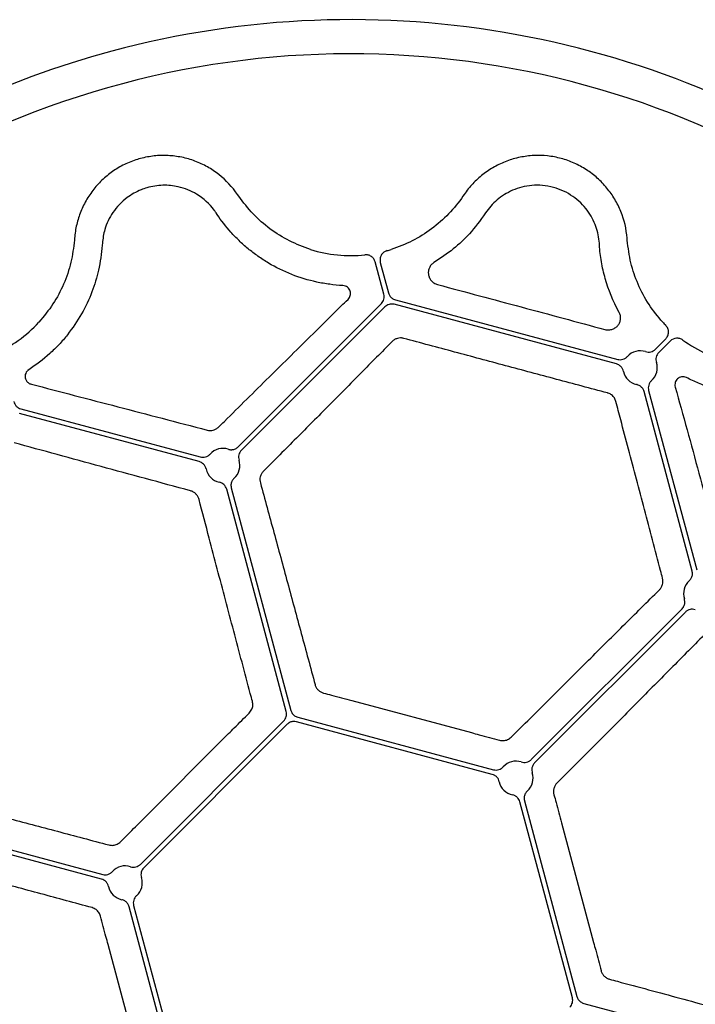
# Model space of a CAD drawing. Extents: x 84 to 2263, y -49 to 1494.
# Drawn here: x 162 to 246, y 870 to 991 of the extents above; entities that cross this region are included whole.
import ezdxf

# ---------------------------------------------------------------- set-up
doc = ezdxf.new("R2010")
doc.units = 0
doc.header["$LTSCALE"] = 5
doc.header["$MEASUREMENT"] = 0
doc.layers.get('0').update_dxf_attribs({"linetype": 'CONTINUOUS'})

# ---------------------------------------------------------------- blocks, each defined once
blk = doc.blocks.new('STORMBRIXX pokrovni element - tlocrt')
for p, q in [((-173.86, 252.32), (-174, 252.52)), ((-146, 252.52), (-146.14, 252.32)), ((-176.52, 250.06), (-176.65, 250.26)), ((-125.84, 246.88), (-125.86, 247.13)), ((-190.71, 246.5), (-190.73, 246.26)), ((-155.92, 240.22), (-156.98, 244.19)), ((-156.36, 244.12), (-155.35, 240.37)), ((-173.94, 221.35), (-156.23, 239.06)), ((-155.81, 238.65), (-173.52, 220.93)), ((-127.18, 231.59), (-154.65, 238.96)), ((-154.5, 239.52), (-127.02, 232.16)), ((-122.36, 233.41), (-121.09, 234.68)), ((-120.52, 234.42), (-121.95, 232.99)), ((-117.82, 206.01), (-123.76, 228.18)), ((-123.2, 228.33), (-117.25, 206.16)), ((-178.75, 219.53), (-200.93, 225.47)), ((-200.77, 226.04), (-178.6, 220.1)), ((-167.98, 188.64), (-175.34, 216.12)), ((-174.77, 216.27), (-167.41, 188.79)), ((-137.7, 182.71), (-119.07, 201.34)), ((-118.66, 200.93), (-137.29, 182.3)), ((-159.88, 190), (-145.1, 186.04)), ((-186, 169.77), (-168.29, 187.48)), ((-142.52, 180.89), (-166.71, 187.38)), ((-166.56, 187.94), (-142.37, 181.46)), ((-167.87, 187.07), (-185.59, 169.35)), ((-185.92, 175.1), (-175.1, 185.92)), ((-138.54, 177.63), (-132.06, 153.44)), ((-132.62, 153.29), (-139.11, 177.48)), ((-216.12, 175.34), (-190.66, 168.52)), ((-190.81, 167.95), (-216.27, 174.77)), ((-133.96, 174.9), (-130, 160.12)), ((-180.92, 140.34), (-187.4, 164.54)), ((-186.84, 164.69), (-180.35, 140.5)), ((-186.04, 145.1), (-190, 159.88)), ((-131.21, 152.59), (-103.73, 145.23))]:
    blk.add_line(p, q)
at = {"color": 7, "linetype": 'Continuous', "lineweight": 30}
for centre, start, end in [((-160, 160.01), 3.6093, 105.0017), ((-160, 160), 104.9986, 266.3955)]:
    blk.add_arc(centre, 114.12, start, end, dxfattribs=at)
for centre, radius, start, end in [((-160, 160), 109.91, 41.6718, 228.3282), ((-160, 261.77), 16.79, 252.7233, 275.9366), ((-160, 261.77), 16.79, 285.486, 287.2767), ((-210.89, 248.14), 16.79, 294.064, 317.2767), ((-109.11, 248.14), 16.79, 222.7233, 224.5139), ((-109.11, 248.14), 16.79, 234.0634, 257.2767), ((-124.24, 231.11), 2.11, 71.8175, 138.1812), ((-124.24, 231.11), 2.11, 311.8165, 18.1815), ((-124.24, 231.11), 2.11, 191.8173, 258.1839), ((-160, 160), 109.91, 231.6718, 38.3282), ((-175.82, 219.05), 2.11, 71.8146, 138.1859), ((-175.82, 219.05), 2.11, 311.8142, 18.186), ((-175.82, 219.05), 2.11, 191.8145, 258.1861), ((-116.77, 203.23), 2.11, 131.8145, 198.1861), ((-139.59, 180.41), 2.11, 71.8133, 138.187), ((-139.59, 180.41), 2.11, 311.813, 18.1867), ((-139.59, 180.41), 2.11, 191.8133, 258.187), ((-187.88, 167.47), 2.11, 71.8133, 138.187), ((-187.88, 167.47), 2.11, 311.8133, 18.187), ((-187.88, 167.47), 2.11, 191.8133, 258.187)]:
    blk.add_arc(centre, radius, start, end)
for points, knots in [([(-174, 252.52), (-174.64, 253.47), (-175.42, 254.29), (-176.53, 255.17), (-176.77, 255.34), (-177.24, 255.65), (-177.48, 255.8), (-178.22, 256.21), (-178.73, 256.45), (-179.79, 256.85), (-180.35, 257.01), (-181.46, 257.24), (-182.02, 257.31), (-182.87, 257.35), (-183.16, 257.35), (-183.73, 257.34), (-184.02, 257.32), (-184.87, 257.23), (-185.43, 257.12), (-186.25, 256.9), (-186.52, 256.82), (-187.06, 256.63), (-187.33, 256.52), (-188.12, 256.18), (-188.62, 255.91), (-189.57, 255.29), (-190.02, 254.95), (-190.88, 254.19), (-191.27, 253.78), (-191.99, 252.91), (-192.32, 252.45), (-192.76, 251.71), (-192.89, 251.46), (-193.15, 250.95), (-193.26, 250.69), (-193.58, 249.91), (-193.75, 249.37), (-194.01, 248.27), (-194.1, 247.7), (-194.14, 247.13)], [0, 0, 0, 0, 0.125, 0.125, 0.15625, 0.15625, 0.1875, 0.1875, 0.25, 0.25, 0.3125, 0.3125, 0.375, 0.375, 0.40625, 0.40625, 0.4375, 0.4375, 0.5, 0.5, 0.53125, 0.53125, 0.5625, 0.5625, 0.625, 0.625, 0.6875, 0.6875, 0.75, 0.75, 0.8125, 0.8125, 0.84375, 0.84375, 0.875, 0.875, 0.9375, 0.9375, 1, 1, 1, 1]), ([(-125.86, 247.13), (-125.95, 248.27), (-126.2, 249.37), (-126.73, 250.68), (-126.85, 250.95), (-127.1, 251.46), (-127.24, 251.7), (-127.67, 252.43), (-128, 252.89), (-128.72, 253.77), (-129.12, 254.19), (-129.96, 254.94), (-130.41, 255.28), (-131.13, 255.74), (-131.38, 255.89), (-131.88, 256.16), (-132.14, 256.29), (-132.92, 256.64), (-133.46, 256.83), (-134.28, 257.05), (-134.56, 257.11), (-135.12, 257.22), (-135.41, 257.26), (-136.26, 257.35), (-136.83, 257.37), (-137.96, 257.31), (-138.53, 257.24), (-139.65, 257.01), (-140.2, 256.85), (-141.25, 256.46), (-141.77, 256.22), (-142.51, 255.8), (-142.76, 255.65), (-143.23, 255.34), (-143.46, 255.17), (-144.12, 254.65), (-144.54, 254.27), (-145.32, 253.44), (-145.68, 253), (-146, 252.52)], [0, 0, 0, 0, 0.125, 0.125, 0.15625, 0.15625, 0.1875, 0.1875, 0.25, 0.25, 0.3125, 0.3125, 0.375, 0.375, 0.40625, 0.40625, 0.4375, 0.4375, 0.5, 0.5, 0.53125, 0.53125, 0.5625, 0.5625, 0.625, 0.625, 0.6875, 0.6875, 0.75, 0.75, 0.8125, 0.8125, 0.84375, 0.84375, 0.875, 0.875, 0.9375, 0.9375, 1, 1, 1, 1]), ([(-176.65, 250.26), (-176.73, 250.37), (-177.35, 251.27), (-178.75, 252.56), (-181.06, 253.52), (-183.22, 253.75), (-184.82, 253.51), (-186.32, 252.98), (-187.93, 252.07), (-189.51, 250.35), (-190.46, 248.38), (-190.64, 247.07), (-190.71, 246.5)], [0, 0, 0, 0, 0.023788, 0.193887, 0.322728, 0.415474, 0.508577, 0.543552, 0.636913, 0.767339, 0.896876, 1, 1, 1, 1]), ([(-134.97, 253.41), (-135.41, 253.53), (-135.86, 253.6), (-136.74, 253.68), (-137.19, 253.68), (-138.05, 253.6), (-138.46, 253.53), (-139.27, 253.33), (-139.65, 253.2), (-140.37, 252.89), (-140.71, 252.71), (-141.35, 252.31), (-141.65, 252.09), (-142.49, 251.38), (-142.96, 250.85), (-143.35, 250.26)], [0, 0, 0, 0, 0.125, 0.125, 0.25, 0.25, 0.375, 0.375, 0.5, 0.5, 0.625, 0.625, 0.75, 0.75, 1, 1, 1, 1]), ([(-129.29, 246.5), (-129.33, 247.2), (-129.48, 247.9), (-129.85, 248.92), (-130, 249.26), (-130.35, 249.93), (-130.56, 250.26), (-131.03, 250.89), (-131.29, 251.19), (-131.89, 251.77), (-132.21, 252.04), (-132.92, 252.53), (-133.3, 252.76), (-134.11, 253.13), (-134.53, 253.29), (-134.97, 253.41)], [0, 0, 0, 0, 0.25, 0.25, 0.375, 0.375, 0.5, 0.5, 0.625, 0.625, 0.75, 0.75, 0.875, 0.875, 1, 1, 1, 1]), ([(-164.99, 245.74), (-165.86, 246.06), (-167.63, 246.71), (-170.01, 248.22), (-172.16, 250.08), (-173.29, 251.57), (-173.86, 252.32)], [0, 0, 0, 0, 0.246942, 0.501056, 0.746961, 1, 1, 1, 1]), ([(-146.14, 252.32), (-146.67, 251.55), (-147.26, 250.82), (-148.56, 249.48), (-149.26, 248.86), (-150.78, 247.72), (-151.58, 247.23), (-153.24, 246.38), (-154.11, 246.02), (-155.01, 245.74)], [0, 0, 0, 0, 0.25, 0.25, 0.5, 0.5, 0.75, 0.75, 1, 1, 1, 1]), ([(-167.28, 242.64), (-168.31, 243.04), (-169.28, 243.52), (-170.63, 244.32), (-171.06, 244.61), (-171.9, 245.2), (-172.31, 245.51), (-173.08, 246.15), (-173.45, 246.49), (-174.16, 247.16), (-174.49, 247.51), (-175.45, 248.58), (-176.01, 249.31), (-176.52, 250.06)], [0, 0, 0, 0, 0.25, 0.25, 0.375, 0.375, 0.5, 0.5, 0.625, 0.625, 0.75, 0.75, 1, 1, 1, 1]), ([(-143.35, 250.26), (-144.07, 249.26), (-145.17, 247.77), (-147.28, 245.74), (-148.91, 244.66), (-149.74, 244.11)], [0, 0, 0, 0, 0.366634, 0.679739, 1, 1, 1, 1]), ([(-194.16, 246.88), (-194.27, 245.97), (-194.5, 244.11), (-195.43, 241.45), (-196.74, 238.93), (-197.94, 237.48), (-198.55, 236.75)], [0, 0, 0, 0, 0.246242, 0.499659, 0.746259, 1, 1, 1, 1]), ([(-190.73, 246.26), (-190.84, 245.23), (-191.05, 243.35), (-191.94, 240.47), (-193.17, 237.76), (-194.4, 236.05), (-195.02, 235.2)], [0, 0, 0, 0, 0.280027, 0.518062, 0.76188, 1, 1, 1, 1]), ([(-126.84, 237.97), (-127.6, 239.35), (-128.16, 240.74), (-128.75, 242.83), (-128.91, 243.53), (-129.15, 244.91), (-129.23, 245.59), (-129.27, 246.26)], [0, 0, 0, 0, 0.5, 0.5, 0.75, 0.75, 1, 1, 1, 1]), ([(-121.45, 236.75), (-122.04, 237.46), (-123.25, 238.9), (-124.55, 241.4), (-125.49, 244.08), (-125.72, 245.94), (-125.84, 246.88)], [0, 0, 0, 0, 0.2466, 0.50034, 0.746589, 1, 1, 1, 1]), ([(-156.98, 244.19), (-157.02, 244.33), (-157.08, 244.46), (-157.24, 244.69), (-157.34, 244.79), (-157.58, 244.95), (-157.71, 245.01), (-157.98, 245.08), (-158.12, 245.09), (-158.26, 245.07)], [0, 0, 0, 0, 0.25, 0.25, 0.5, 0.5, 0.75, 0.75, 1, 1, 1, 1]), ([(-155.52, 245.59), (-155.6, 245.56), (-155.8, 245.49), (-156.09, 245.27), (-156.32, 244.93), (-156.42, 244.52), (-156.38, 244.26), (-156.36, 244.12)], [0, 0, 0, 0, 0.1365957, 0.3524037, 0.5682303, 0.7841066, 1, 1, 1, 1]), ([(-149.74, 244.11), (-149.87, 244.03), (-149.98, 243.93), (-150.17, 243.72), (-150.24, 243.6), (-150.35, 243.35), (-150.39, 243.22), (-150.43, 242.95), (-150.43, 242.81), (-150.39, 242.54), (-150.36, 242.41), (-150.24, 242.14), (-150.17, 242.02), (-149.97, 241.78), (-149.86, 241.68), (-149.59, 241.51), (-149.44, 241.44), (-149.28, 241.4)], [0, 0, 0, 0, 0.125, 0.125, 0.25, 0.25, 0.375, 0.375, 0.5, 0.5, 0.625, 0.625, 0.75, 0.75, 0.875, 0.875, 1, 1, 1, 1]), ([(-160.97, 241.28), (-161.52, 241.31), (-162.07, 241.36), (-163.16, 241.5), (-163.69, 241.6), (-165.27, 241.94), (-166.29, 242.25), (-167.28, 242.64)], [0, 0, 0, 0, 0.25, 0.25, 0.5, 0.5, 1, 1, 1, 1]), ([(-160.35, 239.57), (-160.28, 239.64), (-160.22, 239.72), (-160.13, 239.88), (-160.1, 239.97), (-160.03, 240.23), (-160.03, 240.42), (-160.14, 240.77), (-160.24, 240.93), (-160.55, 241.19), (-160.75, 241.27), (-160.97, 241.28)], [0, 0, 0, 0, 0.125, 0.125, 0.25, 0.25, 0.5, 0.5, 0.75, 0.75, 1, 1, 1, 1]), ([(-149.28, 241.4), (-145.83, 240.48), (-142.38, 239.56), (-135.48, 237.71), (-132.03, 236.78), (-128.59, 235.85)], [0, 0, 0, 0, 0.5, 0.5, 1, 1, 1, 1]), ([(-156.23, 239.06), (-156.15, 239.13), (-156.09, 239.22), (-155.98, 239.4), (-155.94, 239.5), (-155.89, 239.7), (-155.88, 239.8), (-155.88, 240.01), (-155.89, 240.12), (-155.92, 240.22)], [0, 0, 0, 0, 0.25, 0.25, 0.5, 0.5, 0.75, 0.75, 1, 1, 1, 1]), ([(-155.35, 240.37), (-155.3, 240.24), (-155.21, 239.99), (-154.91, 239.68), (-154.64, 239.58), (-154.5, 239.52)], [0, 0, 0, 0, 0.322285, 0.644564, 1, 1, 1, 1]), ([(-176.32, 223.81), (-176.09, 224.04), (-174.93, 225.18), (-171.93, 228.16), (-167.35, 232.68), (-163.21, 236.76), (-160.9, 239.03), (-160.35, 239.57)], [0, 0, 0, 0, 0.042444, 0.212236, 0.552815, 0.89335, 1, 1, 1, 1]), ([(-154.65, 238.96), (-154.76, 238.98), (-154.86, 239), (-155.07, 239), (-155.17, 238.98), (-155.38, 238.93), (-155.47, 238.89), (-155.65, 238.78), (-155.74, 238.72), (-155.81, 238.65)], [0, 0, 0, 0, 0.25, 0.25, 0.5, 0.5, 0.75, 0.75, 1, 1, 1, 1]), ([(-128.59, 235.85), (-128.43, 235.81), (-128.26, 235.79), (-127.94, 235.81), (-127.79, 235.84), (-127.51, 235.95), (-127.38, 236.02), (-127.15, 236.19), (-127.05, 236.28), (-126.88, 236.5), (-126.81, 236.62), (-126.71, 236.87), (-126.68, 237.01), (-126.65, 237.28), (-126.66, 237.42), (-126.71, 237.7), (-126.76, 237.84), (-126.84, 237.97)], [0, 0, 0, 0, 0.125, 0.125, 0.25, 0.25, 0.375, 0.375, 0.5, 0.5, 0.625, 0.625, 0.75, 0.75, 0.875, 0.875, 1, 1, 1, 1]), ([(-121.09, 234.68), (-120.98, 234.79), (-120.9, 234.92), (-120.78, 235.21), (-120.74, 235.36), (-120.74, 235.67), (-120.77, 235.83), (-120.89, 236.12), (-120.98, 236.25), (-121.09, 236.37)], [0, 0, 0, 0, 0.25, 0.25, 0.5, 0.5, 0.75, 0.75, 1, 1, 1, 1]), ([(-195.02, 235.2), (-195.35, 234.79), (-195.7, 234.38), (-196.43, 233.6), (-196.81, 233.23), (-198.01, 232.14), (-198.87, 231.48), (-199.81, 230.88)], [0, 0, 0, 0, 0.25, 0.25, 0.5, 0.5, 1, 1, 1, 1]), ([(-153.46, 234.75), (-153.59, 234.79), (-153.72, 234.81), (-153.99, 234.8), (-154.12, 234.78), (-154.37, 234.71), (-154.49, 234.66), (-154.71, 234.53), (-154.81, 234.45), (-154.9, 234.36)], [0, 0, 0, 0, 0.25, 0.25, 0.5, 0.5, 0.75, 0.75, 1, 1, 1, 1]), ([(-154.9, 234.36), (-156.18, 233.07), (-157.47, 231.76), (-160.08, 229.12), (-161.4, 227.79), (-164.05, 225.12), (-165.39, 223.77), (-168.08, 221.07), (-169.44, 219.7), (-170.8, 218.33)], [0, 0, 0, 0, 0.25, 0.25, 0.5, 0.5, 0.75, 0.75, 1, 1, 1, 1]), ([(-128.29, 228.01), (-130.38, 228.57), (-132.48, 229.13), (-136.68, 230.25), (-140.88, 231.37), (-145.07, 232.5), (-149.27, 233.63), (-151.37, 234.19), (-153.46, 234.75)], [0, 0, 0, 0, 0.25, 0.25, 0.5, 0.75, 0.75, 1, 1, 1, 1]), ([(-118.97, 234.54), (-119.08, 234.63), (-119.21, 234.69), (-119.49, 234.76), (-119.63, 234.78), (-120.05, 234.74), (-120.32, 234.62), (-120.52, 234.42)], [0, 0, 0, 0, 0.25, 0.25, 0.5, 0.5, 1, 1, 1, 1]), ([(-127.02, 232.16), (-126.92, 232.13), (-126.81, 232.12), (-126.59, 232.12), (-126.48, 232.14), (-126.27, 232.2), (-126.16, 232.25), (-125.98, 232.36), (-125.89, 232.44), (-125.82, 232.52)], [0, 0, 0, 0, 0.25, 0.25, 0.5, 0.5, 0.75, 0.75, 1, 1, 1, 1]), ([(-123.59, 233.12), (-123.48, 233.08), (-123.37, 233.06), (-123.15, 233.05), (-123.04, 233.06), (-122.83, 233.11), (-122.72, 233.16), (-122.53, 233.26), (-122.44, 233.33), (-122.36, 233.41)], [0, 0, 0, 0, 0.25, 0.25, 0.5, 0.5, 0.75, 0.75, 1, 1, 1, 1]), ([(-121.95, 232.99), (-122.03, 232.92), (-122.09, 232.83), (-122.2, 232.64), (-122.24, 232.53), (-122.29, 232.32), (-122.3, 232.21), (-122.29, 231.99), (-122.27, 231.88), (-122.24, 231.77)], [0, 0, 0, 0, 0.25, 0.25, 0.5, 0.5, 0.75, 0.75, 1, 1, 1, 1]), ([(-126.31, 230.68), (-126.33, 230.79), (-126.37, 230.89), (-126.47, 231.09), (-126.54, 231.18), (-126.69, 231.34), (-126.78, 231.41), (-126.97, 231.52), (-127.07, 231.56), (-127.18, 231.59)], [0, 0, 0, 0, 0.25, 0.25, 0.5, 0.5, 0.75, 0.75, 1, 1, 1, 1]), ([(-199.81, 230.88), (-199.84, 230.85), (-199.96, 230.77), (-200.13, 230.57), (-200.26, 230.24), (-200.26, 229.86), (-200.1, 229.5), (-199.84, 229.22), (-199.6, 229.13), (-199.48, 229.09)], [0, 0, 0, 0, 0.043666, 0.174319, 0.304231, 0.487984, 0.670516, 0.834914, 1, 1, 1, 1]), ([(-118.52, 229.91), (-118.72, 230.01), (-118.93, 230.04), (-119.33, 229.97), (-119.5, 229.88), (-119.76, 229.63), (-119.86, 229.47), (-119.93, 229.21), (-119.95, 229.11), (-119.95, 228.92), (-119.94, 228.83), (-119.91, 228.73)], [0, 0, 0, 0, 0.25, 0.25, 0.5, 0.5, 0.75, 0.75, 0.875, 0.875, 1, 1, 1, 1]), ([(-199.48, 229.09), (-197.73, 228.63), (-195.97, 228.18), (-192.4, 227.25), (-190.6, 226.78), (-186.98, 225.84), (-185.16, 225.36), (-181.48, 224.4), (-179.63, 223.91), (-177.77, 223.42)], [0, 0, 0, 0, 0.25, 0.25, 0.5, 0.5, 0.75, 0.75, 1, 1, 1, 1]), ([(-123.76, 228.18), (-123.79, 228.26), (-123.83, 228.39), (-123.97, 228.62), (-124.2, 228.85), (-124.48, 229), (-124.64, 229.04), (-124.68, 229.04)], [0, 0, 0, 0, 0.1903909, 0.3065136, 0.6119651, 0.9174409, 1, 1, 1, 1]), ([(-122.84, 229.54), (-122.92, 229.46), (-122.99, 229.38), (-123.11, 229.19), (-123.16, 229.09), (-123.22, 228.88), (-123.24, 228.77), (-123.24, 228.55), (-123.22, 228.44), (-123.2, 228.33)], [0, 0, 0, 0, 0.25, 0.25, 0.5, 0.5, 0.75, 0.75, 1, 1, 1, 1]), ([(-119.91, 228.73), (-119.43, 227), (-118.94, 225.24), (-117.96, 221.69), (-117.47, 219.89), (-116.48, 216.28), (-115.98, 214.47), (-114.97, 210.8), (-114.47, 208.95), (-113.96, 207.1)], [0, 0, 0, 0, 0.25, 0.25, 0.5, 0.5, 0.75, 0.75, 1, 1, 1, 1]), ([(-112.38, 227.93), (-113.43, 228.08), (-114.46, 228.33), (-116, 228.82), (-116.51, 229.01), (-117.53, 229.42), (-118.03, 229.66), (-118.52, 229.91)], [0, 0, 0, 0, 0.5, 0.5, 0.75, 0.75, 1, 1, 1, 1]), ([(-127.24, 226.95), (-127.29, 227.1), (-127.4, 227.4), (-127.74, 227.77), (-128.07, 227.95), (-128.25, 228), (-128.29, 228.01)], [0, 0, 0, 0, 0.317891, 0.637218, 0.929462, 1, 1, 1, 1]), ([(-201.64, 226.95), (-201.62, 226.84), (-201.58, 226.74), (-201.48, 226.55), (-201.41, 226.45), (-201.26, 226.29), (-201.17, 226.22), (-200.99, 226.11), (-200.88, 226.07), (-200.77, 226.04)], [0, 0, 0, 0, 0.25, 0.25, 0.5, 0.5, 0.75, 0.75, 1, 1, 1, 1]), ([(-121.48, 205.12), (-121.56, 205.43), (-121.98, 207.02), (-123.07, 211.12), (-124.72, 217.38), (-126.22, 223.05), (-127.04, 226.2), (-127.24, 226.95)], [0, 0, 0, 0, 0.042463, 0.212334, 0.553072, 0.893763, 1, 1, 1, 1]), ([(-177.77, 223.42), (-177.64, 223.39), (-177.51, 223.37), (-177.25, 223.37), (-177.12, 223.39), (-176.87, 223.46), (-176.74, 223.51), (-176.52, 223.64), (-176.42, 223.72), (-176.32, 223.81)], [0, 0, 0, 0, 0.25, 0.25, 0.5, 0.5, 0.75, 0.75, 1, 1, 1, 1]), ([(-179.81, 215.92), (-183.54, 216.93), (-187.24, 217.93), (-192.69, 219.41), (-194.49, 219.9), (-198.07, 220.88), (-199.84, 221.37), (-201.6, 221.85)], [0, 0, 0, 0, 0.5, 0.5, 0.75, 0.75, 1, 1, 1, 1]), ([(-178.6, 220.1), (-178.49, 220.07), (-178.38, 220.06), (-178.16, 220.06), (-178.05, 220.08), (-177.84, 220.14), (-177.74, 220.18), (-177.55, 220.3), (-177.47, 220.37), (-177.4, 220.46)], [0, 0, 0, 0, 0.25, 0.25, 0.5, 0.5, 0.75, 0.75, 1, 1, 1, 1]), ([(-175.16, 221.06), (-175.03, 221.02), (-174.86, 220.99), (-174.56, 221.01), (-174.25, 221.09), (-174.04, 221.26), (-173.94, 221.35)], [0, 0, 0, 0, 0.305812, 0.388486, 0.694243, 1, 1, 1, 1]), ([(-173.52, 220.93), (-173.68, 220.78), (-173.79, 220.57), (-173.87, 220.25), (-173.88, 220.14), (-173.87, 219.92), (-173.85, 219.81), (-173.82, 219.71)], [0, 0, 0, 0, 0.5, 0.5, 0.75, 0.75, 1, 1, 1, 1]), ([(-177.89, 218.62), (-177.91, 218.73), (-177.95, 218.83), (-178.05, 219.03), (-178.12, 219.12), (-178.27, 219.28), (-178.35, 219.35), (-178.54, 219.46), (-178.65, 219.5), (-178.75, 219.53)], [0, 0, 0, 0, 0.25, 0.25, 0.5, 0.5, 0.75, 0.75, 1, 1, 1, 1]), ([(-170.8, 218.33), (-170.9, 218.24), (-170.98, 218.13), (-171.11, 217.91), (-171.16, 217.78), (-171.22, 217.53), (-171.24, 217.4), (-171.23, 217.14), (-171.22, 217.02), (-171.18, 216.89)], [0, 0, 0, 0, 0.25, 0.25, 0.5, 0.5, 0.75, 0.75, 1, 1, 1, 1]), ([(-175.34, 216.12), (-175.4, 216.33), (-175.52, 216.53), (-175.76, 216.76), (-175.85, 216.82), (-176.04, 216.92), (-176.15, 216.96), (-176.25, 216.98)], [0, 0, 0, 0, 0.5, 0.5, 0.75, 0.75, 1, 1, 1, 1]), ([(-174.41, 217.48), (-174.51, 217.38), (-174.63, 217.25), (-174.76, 216.98), (-174.84, 216.67), (-174.8, 216.4), (-174.77, 216.27)], [0, 0, 0, 0, 0.305805, 0.38847, 0.694237, 1, 1, 1, 1]), ([(-171.18, 216.89), (-170.63, 214.87), (-170.07, 212.83), (-168.95, 208.73), (-168.39, 206.66), (-167.26, 202.5), (-166.7, 200.41), (-165.56, 196.21), (-164.99, 194.1), (-164.42, 191.98)], [0, 0, 0, 0, 0.25, 0.25, 0.5, 0.5, 0.75, 0.75, 1, 1, 1, 1]), ([(-178.76, 214.86), (-178.79, 214.99), (-178.84, 215.1), (-178.97, 215.33), (-179.05, 215.43), (-179.23, 215.62), (-179.33, 215.7), (-179.56, 215.83), (-179.68, 215.89), (-179.81, 215.92)], [0, 0, 0, 0, 0.25, 0.25, 0.5, 0.5, 0.75, 0.75, 1, 1, 1, 1]), ([(-172.16, 189.91), (-172.25, 190.23), (-172.68, 191.84), (-173.79, 196.03), (-175.5, 202.46), (-177.27, 209.18), (-178.34, 213.26), (-178.76, 214.86)], [0, 0, 0, 0, 0.038113, 0.190598, 0.496891, 0.803182, 1, 1, 1, 1]), ([(-118.18, 204.8), (-118.09, 204.9), (-117.9, 205.1), (-117.78, 205.49), (-117.76, 205.77), (-117.81, 205.94), (-117.81, 205.97), (-117.82, 206.01)], [0, 0, 0, 0, 0.305804, 0.61161, 0.917418, 0.917485, 1, 1, 1, 1]), ([(-121.87, 203.68), (-121.78, 203.77), (-121.7, 203.87), (-121.57, 204.09), (-121.52, 204.21), (-121.45, 204.46), (-121.43, 204.59), (-121.43, 204.86), (-121.44, 204.99), (-121.48, 205.12)], [0, 0, 0, 0, 0.25, 0.25, 0.5, 0.5, 0.75, 0.75, 1, 1, 1, 1]), ([(-140.18, 185.49), (-138.63, 187.03), (-137.08, 188.58), (-133.99, 191.65), (-132.46, 193.18), (-129.4, 196.21), (-127.88, 197.72), (-124.86, 200.72), (-123.36, 202.21), (-121.87, 203.68)], [0, 0, 0, 0, 0.25, 0.25, 0.5, 0.5, 0.75, 0.75, 1, 1, 1, 1]), ([(-119.07, 201.34), (-119.01, 201.41), (-118.92, 201.51), (-118.79, 201.75), (-118.7, 202.06), (-118.72, 202.37), (-118.77, 202.53), (-118.78, 202.57)], [0, 0, 0, 0, 0.190416, 0.306494, 0.611929, 0.917403, 1, 1, 1, 1]), ([(-117.43, 201.22), (-117.54, 201.26), (-117.65, 201.28), (-117.87, 201.29), (-117.98, 201.27), (-118.19, 201.22), (-118.3, 201.18), (-118.49, 201.08), (-118.58, 201.01), (-118.66, 200.93)], [0, 0, 0, 0, 0.25, 0.25, 0.5, 0.5, 0.75, 0.75, 1, 1, 1, 1]), ([(-116.32, 198.13), (-117.79, 196.64), (-119.28, 195.14), (-122.28, 192.12), (-123.79, 190.6), (-126.82, 187.54), (-128.35, 186.01), (-131.42, 182.92), (-132.97, 181.37), (-134.51, 179.82)], [0, 0, 0, 0, 0.25, 0.25, 0.5, 0.5, 0.75, 0.75, 1, 1, 1, 1]), ([(-164.42, 191.98), (-164.39, 191.85), (-164.34, 191.73), (-164.21, 191.51), (-164.13, 191.4), (-163.94, 191.22), (-163.84, 191.14), (-163.61, 191.01), (-163.49, 190.96), (-163.36, 190.93)], [0, 0, 0, 0, 0.25, 0.25, 0.5, 0.5, 0.75, 0.75, 1, 1, 1, 1]), ([(-172.55, 188.46), (-172.44, 188.61), (-172.21, 188.89), (-172.08, 189.41), (-172.13, 189.74), (-172.16, 189.91)], [0, 0, 0, 0, 0.355838, 0.678142, 1, 1, 1, 1]), ([(-163.36, 190.93), (-163.04, 190.84), (-162.72, 190.76), (-162.4, 190.67), (-161.56, 190.45), (-160.72, 190.22), (-159.88, 190)], [0, 0, 0, 0, 0.001, 0.001, 0.001, 0.003602998, 0.003602998, 0.003602998, 0.003602998]), ([(-168.29, 187.48), (-168.21, 187.56), (-168.15, 187.64), (-168.05, 187.82), (-168, 187.92), (-167.95, 188.12), (-167.94, 188.23), (-167.94, 188.44), (-167.95, 188.54), (-167.98, 188.64)], [0, 0, 0, 0, 0.25, 0.25, 0.5, 0.5, 0.75, 0.75, 1, 1, 1, 1]), ([(-167.41, 188.79), (-167.36, 188.67), (-167.27, 188.41), (-166.97, 188.1), (-166.7, 188), (-166.56, 187.94)], [0, 0, 0, 0, 0.3222791, 0.6445636, 1, 1, 1, 1]), ([(-175.1, 185.92), (-174.87, 186.16), (-174.63, 186.39), (-174.4, 186.63), (-173.78, 187.24), (-173.17, 187.85), (-172.55, 188.46)], [0, 0, 0, 0, 0.001, 0.001, 0.001, 0.003602998, 0.003602998, 0.003602998, 0.003602998]), ([(-166.71, 187.38), (-166.85, 187.4), (-167.11, 187.44), (-167.53, 187.34), (-167.76, 187.16), (-167.87, 187.07)], [0, 0, 0, 0, 0.3222861, 0.644559, 1, 1, 1, 1]), ([(-145.1, 186.04), (-144.78, 185.95), (-144.46, 185.87), (-144.14, 185.78), (-143.3, 185.55), (-142.46, 185.33), (-141.63, 185.1)], [0, 0, 0, 0, 0.001, 0.001, 0.001, 0.003602998, 0.003602998, 0.003602998, 0.003602998]), ([(-141.63, 185.1), (-141.46, 185.08), (-141.13, 185.02), (-140.6, 185.15), (-140.33, 185.37), (-140.18, 185.49)], [0, 0, 0, 0, 0.322931, 0.645268, 1, 1, 1, 1]), ([(-138.93, 182.42), (-138.82, 182.38), (-138.71, 182.36), (-138.49, 182.35), (-138.38, 182.37), (-138.17, 182.42), (-138.06, 182.46), (-137.87, 182.56), (-137.78, 182.63), (-137.7, 182.71)], [0, 0, 0, 0, 0.25, 0.25, 0.5, 0.5, 0.75, 0.75, 1, 1, 1, 1]), ([(-142.37, 181.46), (-142.15, 181.4), (-141.92, 181.41), (-141.61, 181.5), (-141.51, 181.55), (-141.32, 181.67), (-141.24, 181.74), (-141.16, 181.82)], [0, 0, 0, 0, 0.5, 0.5, 0.75, 0.75, 1, 1, 1, 1]), ([(-137.29, 182.3), (-137.38, 182.19), (-137.55, 181.98), (-137.66, 181.58), (-137.64, 181.27), (-137.59, 181.11), (-137.58, 181.07)], [0, 0, 0, 0, 0.305751, 0.61151, 0.917296, 1, 1, 1, 1]), ([(-141.65, 179.98), (-141.68, 180.09), (-141.71, 180.19), (-141.82, 180.39), (-141.88, 180.48), (-142.03, 180.64), (-142.12, 180.71), (-142.31, 180.82), (-142.41, 180.87), (-142.52, 180.89)], [0, 0, 0, 0, 0.25, 0.25, 0.5, 0.5, 0.75, 0.75, 1, 1, 1, 1]), ([(-138.18, 178.84), (-138.27, 178.74), (-138.46, 178.54), (-138.58, 178.15), (-138.59, 177.83), (-138.55, 177.67), (-138.54, 177.63)], [0, 0, 0, 0, 0.305832, 0.611658, 0.917443, 1, 1, 1, 1]), ([(-134.51, 179.82), (-134.61, 179.73), (-134.69, 179.62), (-134.82, 179.4), (-134.87, 179.27), (-134.93, 179.02), (-134.95, 178.89), (-134.95, 178.63), (-134.93, 178.5), (-134.9, 178.37)], [0, 0, 0, 0, 0.25, 0.25, 0.5, 0.5, 0.75, 0.75, 1, 1, 1, 1]), ([(-214.86, 178.76), (-212.84, 178.23), (-210.79, 177.69), (-206.68, 176.61), (-204.6, 176.06), (-200.44, 174.96), (-198.35, 174.41), (-194.14, 173.29), (-192.02, 172.73), (-189.91, 172.16)], [0, 0, 0, 0, 0.25, 0.25, 0.5, 0.5, 0.75, 0.75, 1, 1, 1, 1]), ([(-139.11, 177.48), (-139.16, 177.7), (-139.28, 177.89), (-139.52, 178.12), (-139.61, 178.18), (-139.81, 178.29), (-139.91, 178.32), (-140.02, 178.35)], [0, 0, 0, 0, 0.5, 0.5, 0.75, 0.75, 1, 1, 1, 1]), ([(-134.9, 178.37), (-134.81, 178.05), (-134.72, 177.73), (-134.64, 177.41), (-134.41, 176.57), (-134.19, 175.73), (-133.96, 174.9)], [0, 0, 0, 0, 0.001, 0.001, 0.001, 0.003602998, 0.003602998, 0.003602998, 0.003602998]), ([(-188.46, 172.55), (-188.23, 172.79), (-187.99, 173.02), (-187.76, 173.26), (-187.15, 173.88), (-186.53, 174.49), (-185.92, 175.1)], [0.000000011, 0.000000011, 0.000000011, 0.000000011, 0.001, 0.001, 0.001, 0.003602998, 0.003602998, 0.003602998, 0.003602998]), ([(-189.91, 172.16), (-189.72, 172.13), (-189.37, 172.08), (-188.86, 172.23), (-188.59, 172.45), (-188.46, 172.55)], [0, 0, 0, 0, 0.354714, 0.677069, 1, 1, 1, 1]), ([(-191.98, 164.42), (-194.1, 164.99), (-196.21, 165.56), (-200.41, 166.7), (-202.5, 167.26), (-206.66, 168.39), (-208.73, 168.95), (-212.84, 170.07), (-214.87, 170.63), (-216.89, 171.18)], [0, 0, 0, 0, 0.25, 0.25, 0.5, 0.5, 0.75, 0.75, 1, 1, 1, 1]), ([(-187.22, 169.48), (-187.12, 169.44), (-187.01, 169.42), (-186.79, 169.41), (-186.68, 169.42), (-186.47, 169.48), (-186.36, 169.52), (-186.17, 169.62), (-186.08, 169.69), (-186, 169.77)], [0, 0, 0, 0, 0.25, 0.25, 0.5, 0.5, 0.75, 0.75, 1, 1, 1, 1]), ([(-185.59, 169.35), (-185.67, 169.28), (-185.73, 169.19), (-185.84, 169), (-185.88, 168.89), (-185.93, 168.68), (-185.94, 168.57), (-185.93, 168.35), (-185.91, 168.24), (-185.88, 168.13)], [0, 0, 0, 0, 0.25, 0.25, 0.5, 0.5, 0.75, 0.75, 1, 1, 1, 1]), ([(-189.95, 167.04), (-189.97, 167.15), (-190.01, 167.25), (-190.11, 167.45), (-190.18, 167.54), (-190.33, 167.7), (-190.42, 167.77), (-190.6, 167.88), (-190.71, 167.92), (-190.81, 167.95)], [0, 0, 0, 0, 0.25, 0.25, 0.5, 0.5, 0.75, 0.75, 1, 1, 1, 1]), ([(-190.66, 168.52), (-190.56, 168.49), (-190.45, 168.48), (-190.23, 168.48), (-190.12, 168.5), (-189.9, 168.56), (-189.8, 168.61), (-189.62, 168.72), (-189.53, 168.8), (-189.46, 168.88)], [0, 0, 0, 0, 0.25, 0.25, 0.5, 0.5, 0.75, 0.75, 1, 1, 1, 1]), ([(-186.48, 165.9), (-186.56, 165.82), (-186.63, 165.74), (-186.75, 165.55), (-186.8, 165.45), (-186.86, 165.24), (-186.88, 165.13), (-186.88, 164.91), (-186.86, 164.8), (-186.84, 164.69)], [0, 0, 0, 0, 0.25, 0.25, 0.5, 0.5, 0.75, 0.75, 1, 1, 1, 1]), ([(-190.93, 163.36), (-190.99, 163.52), (-191.11, 163.83), (-191.48, 164.22), (-191.81, 164.35), (-191.98, 164.42)], [0, 0, 0, 0, 0.32292, 0.645271, 1, 1, 1, 1]), ([(-187.4, 164.54), (-187.45, 164.67), (-187.55, 164.92), (-187.84, 165.21), (-188.11, 165.36), (-188.28, 165.4), (-188.32, 165.41)], [0, 0, 0, 0, 0.305759, 0.611517, 0.917292, 1, 1, 1, 1]), ([(-190, 159.88), (-190.09, 160.2), (-190.39, 161.36), (-190.7, 162.52), (-190.93, 163.36)], [0, 0, 0, 0, 0.277547, 1, 1, 1, 1]), ([(-130, 160.12), (-129.91, 159.8), (-129.83, 159.48), (-129.74, 159.15), (-129.52, 158.32), (-129.3, 157.48), (-129.07, 156.64)], [0, 0, 0, 0, 0.001, 0.001, 0.001, 0.003602998, 0.003602998, 0.003602998, 0.003602998]), ([(-129.07, 156.64), (-129.04, 156.51), (-128.99, 156.39), (-128.86, 156.16), (-128.78, 156.06), (-128.6, 155.87), (-128.49, 155.79), (-128.27, 155.66), (-128.15, 155.61), (-128.02, 155.58)], [0, 0, 0, 0, 0.25, 0.25, 0.5, 0.5, 0.75, 0.75, 1, 1, 1, 1]), ([(-128.02, 155.58), (-127.7, 155.49), (-126.09, 155.06), (-121.9, 153.93), (-115.48, 152.19), (-108.77, 150.37), (-104.7, 149.25), (-103.11, 148.82)], [0, 0, 0, 0, 0.038114, 0.190598, 0.496891, 0.803182, 1, 1, 1, 1]), ([(-132.93, 152.13), (-132.86, 152.2), (-132.79, 152.28), (-132.69, 152.47), (-132.65, 152.56), (-132.6, 152.77), (-132.58, 152.87), (-132.58, 153.08), (-132.59, 153.18), (-132.62, 153.29)], [0, 0, 0, 0, 0.25, 0.25, 0.5, 0.5, 0.75, 0.75, 1, 1, 1, 1]), ([(-132.06, 153.44), (-132.01, 153.31), (-131.91, 153.06), (-131.61, 152.75), (-131.35, 152.64), (-131.21, 152.59)], [0, 0, 0, 0, 0.322282, 0.644565, 1, 1, 1, 1])]:
    blk.add_open_spline(points, degree=3, knots=knots)
for points in [[(-194.14, 247.13), (-194.15, 247.05), (-194.15, 246.97), (-194.16, 246.88)], [(-129.27, 246.26), (-129.28, 246.34), (-129.28, 246.42), (-129.29, 246.5)]]:
    blk.add_open_spline(points, degree=3)

msp = doc.modelspace()

# ---------------------------------------------------------------- block references
msp.add_blockref('STORMBRIXX pokrovni element - tlocrt', (363.38, 717.21))

doc.saveas('drawing.dxf')
